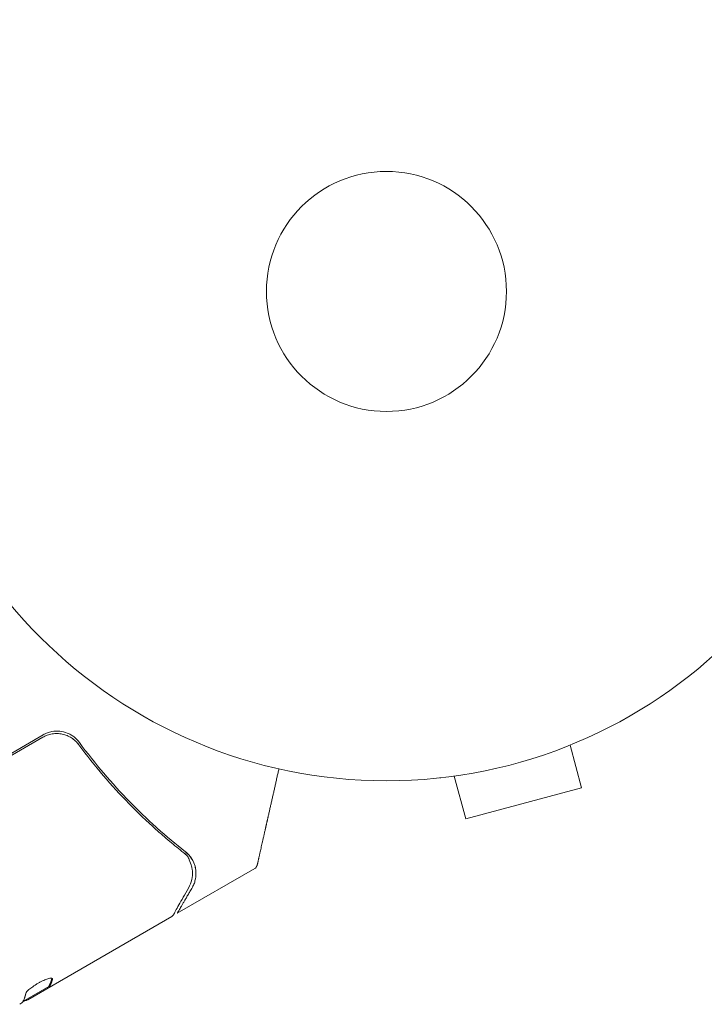
# Model space of a CAD drawing. Units: millimetres. Extents: x -6762 to 7620, y -8474 to 7315.
# Drawn here: x -40 to 34, y -77 to 29 of the extents above; entities that cross this region are included whole.
import ezdxf

# ---------------------------------------------------------------- set-up
doc = ezdxf.new("R2010")
doc.units = ezdxf.units.MM
doc.header["$LTSCALE"] = 20
doc.layers.add('2d', color=230, linetype='Continuous')

msp = doc.modelspace()

# ---------------------------------------------------------------- linework, layer by layer
at = {"layer": '2d', "lineweight": 0}
for p, q in [((-37.18, -48.03), (-72.72, -68.54)), ((-37.24, -48.29), (-72.13, -68.44)), ((21.29, -48.54), (21.24, -48.56)), ((21.29, -48.54), (21.29, -48.54)), ((19.89, -49.13), (21.13, -53.76)), ((5.88, -52.67), (5.83, -52.69)), ((5.83, -52.69), (5.83, -52.68)), ((7.34, -52.49), (8.58, -57.13)), ((8.58, -57.13), (21.13, -53.76)), ((-22.66, -67.35), (-14.25, -62.5)), ((-23.27, -67.71), (-38.87, -76.71)), ((-39.38, -76.89), (-36.58, -75.27)), ((-36.58, -75.27), (-36.53, -75.36))]:
    msp.add_line(p, q, dxfattribs=at)
for radius in [53, 13]:
    msp.add_circle((0, 0), radius, dxfattribs=at)
at = {"layer": '2d', "lineweight": 0, "extrusion": (0, 0, -1)}
msp.add_ellipse((-64.87, -34.1), major_axis=(25, -43.29), ratio=0.156437, start_param=-0.125467, end_param=-0.082209, dxfattribs=at)
at = {"layer": '2d', "lineweight": 0}
for points, knots in [([(-37.24, -48.29), (-37.08, -48.2), (-36.91, -48.12), (-36.57, -48), (-36.39, -47.95), (-36.03, -47.89), (-35.85, -47.88), (-35.48, -47.89), (-35.3, -47.91), (-34.94, -47.99), (-34.77, -48.04), (-34.43, -48.18), (-34.27, -48.26), (-33.96, -48.46), (-33.82, -48.57), (-33.56, -48.82), (-33.43, -48.96), (-33.33, -49.1)], [0, 0, 0, 0, 0.000545599, 0.000545599, 0.001091197, 0.001091197, 0.001636796, 0.001636796, 0.002182395, 0.002182395, 0.002727993, 0.002727993, 0.003273592, 0.003273592, 0.003819191, 0.003819191, 0.00436479, 0.00436479, 0.00436479, 0.00436479]), ([(-37.18, -48.03), (-37.04, -47.94), (-36.88, -47.87), (-36.57, -47.75), (-36.41, -47.71), (-36.24, -47.68)], [0.012366439, 0.012366439, 0.012366439, 0.012366439, 0.012866838, 0.012866838, 0.013367237, 0.013367237, 0.013367237, 0.013367237]), ([(-33.27, -48.85), (-33.43, -48.62), (-33.63, -48.42), (-33.96, -48.16), (-34.08, -48.08), (-34.32, -47.95), (-34.45, -47.89), (-34.84, -47.73), (-35.12, -47.66), (-35.68, -47.61), (-35.97, -47.62), (-36.24, -47.68)], [0, 0, 0, 0, 0.000844388, 0.000844388, 0.001266583, 0.001266583, 0.001688777, 0.001688777, 0.002533165, 0.002533165, 0.003377554, 0.003377554, 0.003377554, 0.003377554]), ([(-33.9, -48.51), (-33.89, -48.52), (-33.88, -48.53), (-33.86, -48.55), (-33.85, -48.55), (-33.84, -48.56), (-33.84, -48.56), (-33.83, -48.57), (-33.83, -48.57), (-33.83, -48.57), (-33.83, -48.57), (-33.83, -48.57)], [0, 0, 0, 0, 0.1618259, 0.1618259, 0.2225061, 0.2225061, 0.268016, 0.268016, 0.2850821, 0.2850821, 0.3002177, 0.3002177, 0.3002177, 0.3002177]), ([(-33.39, -49.01), (-33.39, -49.01), (-33.39, -49.01), (-33.39, -49.02), (-33.39, -49.02), (-33.39, -49.02), (-33.39, -49.02), (-33.37, -49.04), (-33.37, -49.05), (-33.36, -49.06), (-33.36, -49.06), (-33.36, -49.06), (-33.35, -49.06), (-33.35, -49.06), (-33.35, -49.07), (-33.35, -49.07), (-33.34, -49.08), (-33.34, -49.09), (-33.33, -49.1), (-33.33, -49.1)], [0, 0, 0, 0, 0.0001953, 0.0001953, 0.0006348, 0.0006348, 0.0193854, 0.0193854, 0.0693975, 0.0693975, 0.0756475, 0.0756475, 0.07721, 0.07721, 0.0816046, 0.0816046, 0.1050432, 0.1050432, 0.136296, 0.136296, 0.136296, 0.136296]), ([(-33.27, -48.85), (-31.56, -51.16), (-29.74, -53.3), (-27.33, -55.77), (-26.84, -56.26), (-25.85, -57.2), (-25.35, -57.67), (-23.84, -59.02), (-22.82, -59.87), (-21.78, -60.68)], [0.00267622, 0.00267622, 0.00267622, 0.00267622, 0.01136401, 0.01136401, 0.01353595, 0.01353595, 0.0157079, 0.0157079, 0.0200518, 0.0200518, 0.0200518, 0.0200518]), ([(-33.33, -49.1), (-31.61, -51.42), (-29.8, -53.53), (-26.94, -56.45), (-25.97, -57.38), (-24.49, -58.71), (-23.98, -59.14), (-22.98, -59.99), (-22.47, -60.4), (-21.96, -60.79)], [0, 0, 0, 0, 0.00862215, 0.00862215, 0.01293323, 0.01293323, 0.01508877, 0.01508877, 0.0172443, 0.0172443, 0.0172443, 0.0172443]), ([(-21.07, -61.48), (-21.07, -61.48), (-21.08, -61.47), (-21.1, -61.44), (-21.11, -61.41), (-21.16, -61.34), (-21.19, -61.3), (-21.29, -61.16), (-21.36, -61.08), (-21.55, -60.87), (-21.68, -60.76), (-21.78, -60.68)], [0.000071224, 0.000071224, 0.000071224, 0.000071224, 0.000096924, 0.000096924, 0.000204863, 0.000204863, 0.000420741, 0.000420741, 0.000852499, 0.000852499, 0.001716013, 0.001716013, 0.001716013, 0.001716013]), ([(-21.36, -61.55), (-21.26, -61.81), (-21.18, -62.05), (-21.09, -62.4), (-21.06, -62.53), (-21.04, -62.63)], [0, 0, 0, 0, 0.923542, 0.923542, 1.557399, 1.557399, 1.557399, 1.557399]), ([(-21.36, -61.55), (-21.26, -61.81), (-21.18, -62.05), (-21.09, -62.4), (-21.06, -62.53), (-21.04, -62.63)], [0, 0, 0, 0, 0.924157, 0.924157, 1.557374, 1.557374, 1.557374, 1.557374]), ([(-20.65, -62.76), (-20.65, -62.7), (-20.66, -62.62), (-20.69, -62.45), (-20.71, -62.35), (-20.77, -62.14), (-20.81, -62.02), (-20.9, -61.79), (-20.96, -61.66), (-21.04, -61.53)], [0, 0, 0, 0, 0.00051115, 0.00051115, 0.001022301, 0.001022301, 0.001533451, 0.001533451, 0.002044601, 0.002044601, 0.002044601, 0.002044601]), ([(-21.03, -64.54), (-20.94, -64.38), (-20.87, -64.23), (-20.76, -63.93), (-20.72, -63.78), (-20.63, -63.34), (-20.62, -63.05), (-20.65, -62.76)], [0, 0, 0, 0, 0.25, 0.25, 0.5, 0.5, 1, 1, 1, 1]), ([(-20.87, -61.87), (-20.79, -62.05), (-20.74, -62.23), (-20.7, -62.41), (-20.69, -62.44), (-20.69, -62.47)], [0.0005294129, 0.0005294129, 0.0005294129, 0.0005294129, 0.0013154562, 0.0013154562, 0.0014841368, 0.0014841368, 0.0014841368, 0.0014841368]), ([(-14.01, -62.18), (-14.01, -62.18), (-14.01, -62.18), (-14.01, -62.18), (-14.02, -62.18), (-14.02, -62.19), (-14.02, -62.19), (-14.03, -62.2), (-14.03, -62.21), (-14.03, -62.21), (-14.03, -62.22), (-14.04, -62.22), (-14.04, -62.23), (-14.04, -62.23), (-14.04, -62.23), (-14.05, -62.24), (-14.05, -62.25), (-14.06, -62.26), (-14.06, -62.26), (-14.07, -62.27), (-14.07, -62.28), (-14.07, -62.29), (-14.08, -62.29), (-14.08, -62.3), (-14.09, -62.31), (-14.1, -62.33), (-14.11, -62.34), (-14.12, -62.37), (-14.13, -62.39), (-14.15, -62.42), (-14.16, -62.43), (-14.16, -62.43)], [0.004599098, 0.004599098, 0.004599098, 0.004599098, 0.005748873, 0.005748873, 0.00632376, 0.00632376, 0.006611204, 0.006611204, 0.006754925, 0.006754925, 0.006826786, 0.006826786, 0.006862717, 0.006862717, 0.006880682, 0.006880682, 0.006898647, 0.006898647, 0.006934578, 0.006934578, 0.006970508, 0.006970508, 0.007042369, 0.007042369, 0.007186091, 0.007186091, 0.007473535, 0.007473535, 0.008048422, 0.008048422, 0.009193485, 0.009193485, 0.009193485, 0.009193485]), ([(-14.01, -62.17), (-14.01, -62.18), (-14.01, -62.18), (-14.01, -62.18), (-14.01, -62.18), (-14.01, -62.18), (-14.01, -62.18), (-14.01, -62.18), (-14.01, -62.18), (-14.01, -62.18), (-14.01, -62.18), (-14.01, -62.18), (-14.01, -62.18), (-14.01, -62.18), (-14.01, -62.18), (-14.01, -62.18), (-14.01, -62.18), (-14.01, -62.18), (-14.01, -62.18), (-14.01, -62.18), (-14.01, -62.18), (-14.01, -62.18)], [0, 0, 0, 0, 0.002717006, 0.002717006, 0.004075365, 0.004075365, 0.004754459, 0.004754459, 0.005093961, 0.005093961, 0.005263689, 0.005263689, 0.005348542, 0.005348542, 0.005390963, 0.005390963, 0.00541217, 0.00541217, 0.005422773, 0.005422773, 0.007049101, 0.007049101, 0.007049101, 0.007049101]), ([(-21.46, -64.63), (-21.86, -65.34), (-22.21, -65.96), (-22.77, -66.96), (-22.97, -67.32), (-23.08, -67.52)], [0, 0, 0, 0, 5.185263, 5.185263, 10.641762, 10.641762, 10.641762, 10.641762]), ([(-36.19, -74.41), (-36.21, -74.38), (-36.26, -74.36), (-36.42, -74.38), (-36.54, -74.4), (-36.81, -74.49), (-36.96, -74.55), (-37.22, -74.66), (-37.31, -74.71), (-37.49, -74.8), (-37.58, -74.84), (-37.76, -74.94), (-37.85, -75), (-38.03, -75.1), (-38.11, -75.16), (-38.36, -75.33), (-38.51, -75.44), (-38.7, -75.59), (-38.76, -75.64), (-38.86, -75.73), (-38.91, -75.78), (-39.02, -75.9), (-39.06, -75.97), (-39.07, -76.02)], [0.00025325, 0.00025325, 0.00025325, 0.00025325, 0.000874176, 0.000874176, 0.001495101, 0.001495101, 0.002116027, 0.002116027, 0.00242649, 0.00242649, 0.002736952, 0.002736952, 0.003047415, 0.003047415, 0.003357878, 0.003357878, 0.003978803, 0.003978803, 0.004289266, 0.004289266, 0.004599729, 0.004599729, 0.005220654, 0.005220654, 0.005220654, 0.005220654]), ([(-39.4, -76.93), (-39.42, -76.96), (-39.46, -77), (-39.57, -77.09), (-39.64, -77.15), (-39.73, -77.21)], [0.0000002, 0.0000002, 0.0000002, 0.0000002, 0.000612586, 0.000612586, 0.001224972, 0.001224972, 0.001224972, 0.001224972])]:
    msp.add_open_spline(points, degree=3, knots=knots, dxfattribs=at)
for points in [[(-33.39, -49.02), (-33.37, -49.04), (-33.35, -49.07), (-33.33, -49.1)], [(-21.07, -61.48), (-21.26, -61.18), (-21.49, -60.91), (-21.78, -60.68)], [(-21.96, -60.79), (-21.82, -60.91), (-21.69, -61.03), (-21.57, -61.16)], [(-21.96, -60.79), (-21.84, -60.89), (-21.7, -61.01), (-21.57, -61.16)], [(-21.57, -61.16), (-21.52, -61.22), (-21.47, -61.29), (-21.44, -61.37)], [(-21.44, -61.37), (-21.42, -61.41), (-21.41, -61.45), (-21.39, -61.49)], [(-21.39, -61.49), (-21.38, -61.51), (-21.37, -61.53), (-21.36, -61.55)], [(-21.37, -61.54), (-21.37, -61.54), (-21.36, -61.55), (-21.36, -61.55)], [(-21.04, -61.53), (-21.05, -61.52), (-21.06, -61.5), (-21.07, -61.48)], [(-20.9, -61.81), (-20.94, -61.72), (-20.99, -61.63), (-21.03, -61.54)], [(-21.02, -62.82), (-21, -63.4), (-21.1, -63.99), (-21.46, -64.63)], [(-21.04, -62.63), (-21.03, -62.7), (-21.02, -62.76), (-21.02, -62.82)], [(-14.16, -62.43), (-14.18, -62.45), (-14.22, -62.48), (-14.25, -62.5)], [(-23.08, -67.52), (-23.13, -67.59), (-23.19, -67.66), (-23.27, -67.7)], [(-23.27, -67.7), (-23.27, -67.7), (-23.27, -67.7), (-23.27, -67.71)], [(-36.18, -74.46), (-36.18, -74.44), (-36.18, -74.42), (-36.19, -74.41)], [(-36.55, -75.19), (-36.57, -75.23), (-36.58, -75.26), (-36.58, -75.27)], [(-36.53, -75.36), (-36.53, -75.34), (-36.52, -75.32), (-36.5, -75.28)], [(-39.08, -76.81), (-39.05, -76.8), (-39.02, -76.78), (-38.98, -76.77)], [(-38.98, -76.77), (-38.95, -76.75), (-38.91, -76.73), (-38.87, -76.71)], [(-39.41, -76.95), (-39.31, -76.91), (-39.2, -76.86), (-39.08, -76.81)]]:
    msp.add_open_spline(points, degree=3, dxfattribs=at)
for points, weights in [([(-11.65, -51.7), (-12.04, -53.44), (-12.43, -55.15), (-12.8, -56.81)], [0.999392080566, 0.998953682671, 0.999156322482, 1]), ([(-12.8, -56.81), (-12.96, -57.5), (-13.07, -58), (-13.13, -58.27)], [1, 0.959641172608, 0.959641172608, 1]), ([(-13.13, -58.27), (-13.58, -60.26), (-13.86, -61.5), (-13.96, -61.97)], [1, 0.994083589794, 0.994083589794, 1]), ([(-13.96, -61.97), (-14, -62.1), (-14.01, -62.17), (-14.01, -62.17)], [1, 0.997007642539, 0.994547874581, 0.992620696128]), ([(-21.03, -64.54), (-22.11, -66.4), (-22.66, -67.35), (-22.66, -67.35)], [1, 0.989183671007, 0.983775506511, 0.983775506511]), ([(-36.24, -74.38), (-36.31, -74.71), (-36.41, -74.98), (-36.55, -75.19)], [0.999981383788, 0.999312238979, 0.999318444382, 1]), ([(-36.5, -75.28), (-36.36, -75.06), (-36.25, -74.79), (-36.18, -74.46)], [1, 0.999314974405, 0.999314974405, 1]), ([(-39.07, -76.02), (-39.11, -76.22), (-39.16, -76.4), (-39.22, -76.57)], [1, 0.999772625711, 0.999772625711, 1])]:
    msp.add_rational_spline(points, weights, degree=3, dxfattribs=at)

doc.saveas('drawing.dxf')
